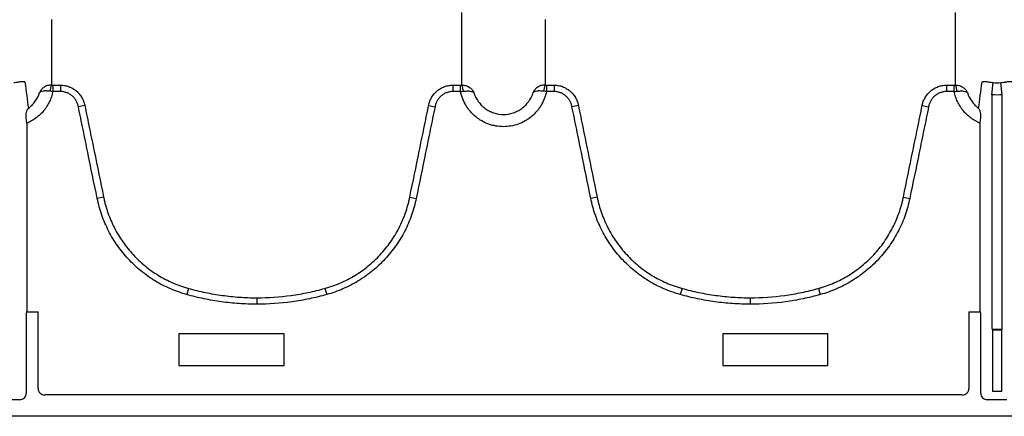
# Model space of a CAD drawing. Units: inches. Extents: x -2423 to -216, y -579 to 733.
# Drawn here: x -2362 to -2350, y -502 to -498 of the extents above; entities that cross this region are included whole.
import ezdxf

# ---------------------------------------------------------------- set-up
doc = ezdxf.new("R2010")
doc.units = ezdxf.units.IN
doc.header["$MEASUREMENT"] = 0

msp = doc.modelspace()

# ---------------------------------------------------------------- linework, layer by layer
at = {"color": 7, "linetype": 'Continuous', "lineweight": 25}
for p, q in [((-2361.49, -498.509), (-2361.399, -498.509)), ((-2361.49, -498.509), (-2361.49, -498.586)), ((-2361.399, -498.509), (-2361.399, -498.586)), ((-2356.701, -498.509), (-2356.61, -498.509)), ((-2356.701, -498.509), (-2356.701, -498.586)), ((-2356.61, -498.586), (-2356.61, -498.509)), ((-2355.581, -498.509), (-2355.49, -498.509)), ((-2355.581, -498.509), (-2355.581, -498.586)), ((-2355.49, -498.509), (-2355.49, -498.586)), ((-2350.792, -498.509), (-2350.701, -498.509)), ((-2350.792, -498.509), (-2350.792, -498.586)), ((-2350.701, -498.586), (-2350.701, -498.509)), ((-2350.249, -498.624), (-2350.232, -498.478)), ((-2350.125, -498.624), (-2350.143, -498.478)), ((-2361.399, -498.586), (-2361.49, -498.586)), ((-2356.61, -498.586), (-2356.701, -498.586)), ((-2355.49, -498.586), (-2355.581, -498.586)), ((-2350.701, -498.586), (-2350.792, -498.586)), ((-2350.249, -498.624), (-2350.249, -501.396)), ((-2350.125, -501.396), (-2350.125, -498.624)), ((-2361.107, -498.752), (-2361.184, -498.767)), ((-2356.992, -498.752), (-2356.915, -498.767)), ((-2355.199, -498.752), (-2355.276, -498.767)), ((-2351.084, -498.752), (-2351.007, -498.767)), ((-2361.802, -498.966), (-2361.802, -501.221)), ((-2350.389, -501.221), (-2350.389, -498.966)), ((-2360.883, -499.85), (-2360.959, -499.866)), ((-2357.217, -499.85), (-2357.14, -499.866)), ((-2354.974, -499.85), (-2355.051, -499.866)), ((-2351.308, -499.85), (-2351.232, -499.866)), ((-2359.867, -500.945), (-2359.887, -501.019)), ((-2358.233, -500.945), (-2358.212, -501.019)), ((-2353.958, -500.945), (-2353.979, -501.019)), ((-2352.324, -500.945), (-2352.304, -501.019)), ((-2359.05, -501.057), (-2359.05, -501.134)), ((-2353.141, -501.057), (-2353.141, -501.134)), ((-2361.808, -501.266), (-2361.808, -502.201)), ((-2361.802, -501.221), (-2361.806, -501.226)), ((-2361.806, -501.226), (-2361.666, -501.226)), ((-2361.666, -502.144), (-2361.666, -501.226)), ((-2350.525, -501.226), (-2350.525, -502.144)), ((-2350.525, -501.226), (-2350.385, -501.226)), ((-2350.385, -501.226), (-2350.389, -501.221)), ((-2350.383, -502.201), (-2350.383, -501.266)), ((-2359.981, -501.488), (-2359.981, -501.868)), ((-2358.721, -501.488), (-2359.981, -501.488)), ((-2358.721, -501.868), (-2358.721, -501.488)), ((-2352.211, -501.488), (-2353.471, -501.488)), ((-2353.471, -501.488), (-2353.471, -501.868)), ((-2352.211, -501.868), (-2352.211, -501.488)), ((-2350.246, -501.436), (-2350.242, -501.44)), ((-2350.128, -501.436), (-2350.246, -501.436)), ((-2350.242, -501.44), (-2350.242, -502.179)), ((-2350.242, -501.44), (-2350.132, -501.44)), ((-2350.132, -501.44), (-2350.128, -501.436)), ((-2350.132, -502.179), (-2350.132, -501.44)), ((-2359.981, -501.868), (-2358.721, -501.868)), ((-2353.471, -501.868), (-2352.211, -501.868)), ((-2350.603, -502.222), (-2361.588, -502.222)), ((-2350.132, -502.179), (-2350.242, -502.179)), ((-2361.887, -502.28), (-2362.121, -502.28)), ((-2350.07, -502.28), (-2350.304, -502.28)), ((-2331.849, -502.478), (-2416.323, -502.478))]:
    msp.add_line(p, q, dxfattribs=at)
for centre, radius, start, end in [((-2361.377, -498.576), 0.145, 152.2811, 182.4255), ((-2356.723, -498.576), 0.145, 357.5745, 27.7189), ((-2355.468, -498.576), 0.145, 152.2811, 182.4255), ((-2350.814, -498.576), 0.145, 357.5745, 27.7189), ((-2361.648, -501.256), 0.161, 169.1675, 183.2488), ((-2350.543, -501.256), 0.161, 356.7512, 10.8325), ((-2350.095, -501.406), 0.155, 176.5436, 191.1734), ((-2350.28, -501.406), 0.155, 348.8266, 3.4564), ((-2361.887, -502.201), 0.0787, 269.9881, 0.0119), ((-2361.588, -502.144), 0.0786, 180.0039, 270.0397), ((-2350.603, -502.144), 0.0786, 269.9603, 359.9961), ((-2350.304, -502.201), 0.0787, 179.9881, 270.0119)]:
    msp.add_arc(centre, radius, start, end, dxfattribs=at)
for points in [[(-2361.505, -497.724), (-2361.505, -498.005), (-2361.505, -498.266), (-2361.505, -498.508)], [(-2356.594, -498.508), (-2356.594, -498.266), (-2356.594, -498.005), (-2356.594, -497.724)], [(-2355.597, -497.724), (-2355.597, -498.005), (-2355.597, -498.266), (-2355.597, -498.508)], [(-2350.686, -498.508), (-2350.686, -498.266), (-2350.686, -498.005), (-2350.686, -497.724)], [(-2361.824, -498.473), (-2361.81, -498.583), (-2361.796, -498.687), (-2361.783, -498.786)], [(-2361.505, -498.508), (-2361.5, -498.509), (-2361.495, -498.509), (-2361.49, -498.509)], [(-2356.61, -498.509), (-2356.604, -498.509), (-2356.599, -498.509), (-2356.594, -498.508)], [(-2355.597, -498.508), (-2355.592, -498.509), (-2355.587, -498.509), (-2355.581, -498.509)], [(-2350.701, -498.509), (-2350.696, -498.509), (-2350.691, -498.509), (-2350.686, -498.508)], [(-2350.408, -498.786), (-2350.395, -498.687), (-2350.381, -498.583), (-2350.367, -498.473)], [(-2350.232, -498.478), (-2350.202, -498.482), (-2350.172, -498.482), (-2350.143, -498.478)], [(-2361.49, -498.586), (-2361.501, -498.585), (-2361.511, -498.584), (-2361.522, -498.582)], [(-2356.61, -498.586), (-2356.599, -498.585), (-2356.588, -498.584), (-2356.578, -498.582)], [(-2355.581, -498.586), (-2355.592, -498.585), (-2355.603, -498.584), (-2355.614, -498.582)], [(-2350.701, -498.586), (-2350.69, -498.585), (-2350.68, -498.584), (-2350.669, -498.582)], [(-2350.125, -498.624), (-2350.166, -498.629), (-2350.208, -498.629), (-2350.249, -498.624)], [(-2361.802, -498.966), (-2361.804, -498.947), (-2361.806, -498.928), (-2361.808, -498.91)], [(-2350.389, -498.966), (-2350.387, -498.947), (-2350.385, -498.928), (-2350.383, -498.91)]]:
    msp.add_open_spline(points, degree=3, dxfattribs=at)
for points, knots in [([(-2356.594, -497.724), (-2356.594, -497.714), (-2356.594, -497.705), (-2356.594, -497.695), (-2356.594, -497.685), (-2356.594, -497.676), (-2356.594, -497.666), (-2356.594, -497.656), (-2356.594, -497.647), (-2356.594, -497.637)], [0, 0, 0, 0, 0.003238833, 0.003238833, 0.003238833, 0.006467987, 0.006467987, 0.006467987, 0.009697147, 0.009697147, 0.009697147, 0.009697147]), ([(-2350.686, -497.724), (-2350.686, -497.714), (-2350.686, -497.705), (-2350.686, -497.695), (-2350.686, -497.685), (-2350.686, -497.676), (-2350.686, -497.666), (-2350.686, -497.656), (-2350.686, -497.647), (-2350.686, -497.637)], [0, 0, 0, 0, 0.003238833, 0.003238833, 0.003238833, 0.006467987, 0.006467987, 0.006467987, 0.009697147, 0.009697147, 0.009697147, 0.009697147]), ([(-2361.959, -498.478), (-2361.949, -498.477), (-2361.939, -498.476), (-2361.924, -498.474), (-2361.919, -498.473), (-2361.91, -498.472), (-2361.905, -498.471), (-2361.892, -498.469), (-2361.884, -498.468), (-2361.87, -498.466), (-2361.864, -498.465), (-2361.852, -498.464), (-2361.847, -498.464), (-2361.839, -498.464), (-2361.836, -498.464), (-2361.83, -498.466), (-2361.828, -498.467), (-2361.825, -498.469), (-2361.824, -498.471), (-2361.824, -498.473)], [0, 0, 0, 0, 0.125, 0.125, 0.1875, 0.1875, 0.25, 0.25, 0.375, 0.375, 0.5, 0.5, 0.625, 0.625, 0.75, 0.75, 0.875, 0.875, 1, 1, 1, 1]), ([(-2361.505, -498.508), (-2361.522, -498.508), (-2361.538, -498.51), (-2361.561, -498.517), (-2361.568, -498.519), (-2361.582, -498.525), (-2361.588, -498.529), (-2361.607, -498.541), (-2361.618, -498.551), (-2361.631, -498.567), (-2361.635, -498.573), (-2361.642, -498.585), (-2361.645, -498.591), (-2361.648, -498.598)], [0, 0, 0, 0, 0.25, 0.25, 0.375, 0.375, 0.5, 0.5, 0.75, 0.75, 0.875, 0.875, 1, 1, 1, 1]), ([(-2361.399, -498.509), (-2361.395, -498.509), (-2361.39, -498.509), (-2361.382, -498.509), (-2361.377, -498.51), (-2361.365, -498.511), (-2361.356, -498.512), (-2361.331, -498.516), (-2361.314, -498.521), (-2361.282, -498.533), (-2361.266, -498.54), (-2361.244, -498.553), (-2361.237, -498.557), (-2361.223, -498.567), (-2361.216, -498.572), (-2361.196, -498.589), (-2361.184, -498.601), (-2361.168, -498.621), (-2361.163, -498.627), (-2361.153, -498.641), (-2361.148, -498.649), (-2361.135, -498.671), (-2361.128, -498.686), (-2361.119, -498.71), (-2361.116, -498.718), (-2361.112, -498.731), (-2361.111, -498.735), (-2361.109, -498.743), (-2361.108, -498.747), (-2361.107, -498.752)], [0, 0, 0, 0, 0.03125, 0.03125, 0.0625, 0.0625, 0.125, 0.125, 0.25, 0.25, 0.375, 0.375, 0.4375, 0.4375, 0.5, 0.5, 0.625, 0.625, 0.6875, 0.6875, 0.75, 0.75, 0.875, 0.875, 0.9375, 0.9375, 0.96875, 0.96875, 1, 1, 1, 1]), ([(-2356.992, -498.752), (-2356.991, -498.747), (-2356.99, -498.743), (-2356.988, -498.735), (-2356.987, -498.731), (-2356.984, -498.718), (-2356.981, -498.71), (-2356.972, -498.686), (-2356.965, -498.671), (-2356.938, -498.626), (-2356.916, -498.6), (-2356.877, -498.567), (-2356.863, -498.557), (-2356.833, -498.54), (-2356.818, -498.533), (-2356.785, -498.521), (-2356.769, -498.516), (-2356.743, -498.512), (-2356.735, -498.511), (-2356.722, -498.51), (-2356.718, -498.509), (-2356.709, -498.509), (-2356.705, -498.509), (-2356.701, -498.509)], [0, 0, 0, 0, 0.03125, 0.03125, 0.0625, 0.0625, 0.125, 0.125, 0.25, 0.25, 0.5, 0.5, 0.625, 0.625, 0.75, 0.75, 0.875, 0.875, 0.9375, 0.9375, 0.96875, 0.96875, 1, 1, 1, 1]), ([(-2356.594, -498.508), (-2356.578, -498.508), (-2356.562, -498.51), (-2356.539, -498.517), (-2356.532, -498.519), (-2356.518, -498.525), (-2356.511, -498.529), (-2356.492, -498.541), (-2356.482, -498.551), (-2356.468, -498.567), (-2356.464, -498.573), (-2356.457, -498.585), (-2356.454, -498.591), (-2356.452, -498.598)], [0, 0, 0, 0, 0.25, 0.25, 0.375, 0.375, 0.5, 0.5, 0.75, 0.75, 0.875, 0.875, 1, 1, 1, 1]), ([(-2355.597, -498.508), (-2355.613, -498.508), (-2355.629, -498.51), (-2355.652, -498.517), (-2355.659, -498.519), (-2355.673, -498.525), (-2355.68, -498.529), (-2355.699, -498.541), (-2355.709, -498.551), (-2355.723, -498.567), (-2355.727, -498.573), (-2355.734, -498.585), (-2355.737, -498.591), (-2355.739, -498.598)], [0, 0, 0, 0, 0.25, 0.25, 0.375, 0.375, 0.5, 0.5, 0.75, 0.75, 0.875, 0.875, 1, 1, 1, 1]), ([(-2355.49, -498.509), (-2355.486, -498.509), (-2355.482, -498.509), (-2355.473, -498.509), (-2355.469, -498.51), (-2355.456, -498.511), (-2355.448, -498.512), (-2355.423, -498.516), (-2355.406, -498.521), (-2355.374, -498.533), (-2355.358, -498.54), (-2355.336, -498.553), (-2355.329, -498.557), (-2355.315, -498.567), (-2355.308, -498.572), (-2355.288, -498.589), (-2355.276, -498.601), (-2355.259, -498.621), (-2355.254, -498.627), (-2355.244, -498.641), (-2355.24, -498.649), (-2355.226, -498.671), (-2355.219, -498.686), (-2355.21, -498.71), (-2355.207, -498.718), (-2355.204, -498.731), (-2355.203, -498.735), (-2355.201, -498.743), (-2355.2, -498.747), (-2355.199, -498.752)], [0, 0, 0, 0, 0.03125, 0.03125, 0.0625, 0.0625, 0.125, 0.125, 0.25, 0.25, 0.375, 0.375, 0.4375, 0.4375, 0.5, 0.5, 0.625, 0.625, 0.6875, 0.6875, 0.75, 0.75, 0.875, 0.875, 0.9375, 0.9375, 0.96875, 0.96875, 1, 1, 1, 1]), ([(-2351.084, -498.752), (-2351.083, -498.747), (-2351.082, -498.743), (-2351.08, -498.735), (-2351.079, -498.731), (-2351.075, -498.718), (-2351.073, -498.71), (-2351.064, -498.686), (-2351.056, -498.671), (-2351.03, -498.626), (-2351.008, -498.6), (-2350.968, -498.567), (-2350.954, -498.557), (-2350.925, -498.54), (-2350.909, -498.533), (-2350.877, -498.521), (-2350.86, -498.516), (-2350.835, -498.512), (-2350.827, -498.511), (-2350.814, -498.51), (-2350.81, -498.509), (-2350.801, -498.509), (-2350.797, -498.509), (-2350.792, -498.509)], [0, 0, 0, 0, 0.03125, 0.03125, 0.0625, 0.0625, 0.125, 0.125, 0.25, 0.25, 0.5, 0.5, 0.625, 0.625, 0.75, 0.75, 0.875, 0.875, 0.9375, 0.9375, 0.96875, 0.96875, 1, 1, 1, 1]), ([(-2350.686, -498.508), (-2350.669, -498.508), (-2350.653, -498.51), (-2350.631, -498.517), (-2350.623, -498.519), (-2350.609, -498.525), (-2350.603, -498.529), (-2350.584, -498.541), (-2350.573, -498.551), (-2350.56, -498.567), (-2350.556, -498.573), (-2350.549, -498.585), (-2350.546, -498.591), (-2350.543, -498.598)], [0, 0, 0, 0, 0.25, 0.25, 0.375, 0.375, 0.5, 0.5, 0.75, 0.75, 0.875, 0.875, 1, 1, 1, 1]), ([(-2350.367, -498.473), (-2350.367, -498.469), (-2350.364, -498.466), (-2350.356, -498.464), (-2350.352, -498.464), (-2350.344, -498.464), (-2350.339, -498.464), (-2350.328, -498.465), (-2350.321, -498.466), (-2350.307, -498.468), (-2350.299, -498.469), (-2350.282, -498.471), (-2350.272, -498.473), (-2350.252, -498.476), (-2350.242, -498.477), (-2350.232, -498.478)], [0, 0, 0, 0, 0.25, 0.25, 0.375, 0.375, 0.5, 0.5, 0.625, 0.625, 0.75, 0.75, 0.875, 0.875, 1, 1, 1, 1]), ([(-2350.143, -498.478), (-2350.132, -498.477), (-2350.122, -498.476), (-2350.107, -498.474), (-2350.102, -498.473), (-2350.093, -498.472), (-2350.089, -498.471), (-2350.076, -498.469), (-2350.068, -498.468), (-2350.053, -498.466), (-2350.047, -498.465), (-2350.035, -498.464), (-2350.03, -498.464), (-2350.022, -498.464), (-2350.019, -498.464), (-2350.013, -498.466), (-2350.011, -498.467), (-2350.008, -498.469), (-2350.007, -498.471), (-2350.007, -498.473)], [0, 0, 0, 0, 0.125, 0.125, 0.1875, 0.1875, 0.25, 0.25, 0.375, 0.375, 0.5, 0.5, 0.625, 0.625, 0.75, 0.75, 0.875, 0.875, 1, 1, 1, 1]), ([(-2361.49, -498.586), (-2361.494, -498.607), (-2361.5, -498.628), (-2361.513, -498.668), (-2361.529, -498.707), (-2361.55, -498.744), (-2361.567, -498.771), (-2361.573, -498.78), (-2361.585, -498.798), (-2361.592, -498.806), (-2361.626, -498.848), (-2361.656, -498.877), (-2361.708, -498.915), (-2361.726, -498.927), (-2361.763, -498.948), (-2361.782, -498.958), (-2361.802, -498.966)], [0, 0, 0, 0, 0.125, 0.125, 0.25, 0.375, 0.375, 0.4375, 0.4375, 0.5, 0.5, 0.75, 0.75, 0.875, 0.875, 1, 1, 1, 1]), ([(-2361.783, -498.786), (-2361.767, -498.775), (-2361.752, -498.762), (-2361.725, -498.734), (-2361.712, -498.718), (-2361.677, -498.67), (-2361.66, -498.635), (-2361.648, -498.598)], [0, 0, 0, 0, 0.25, 0.25, 0.5, 0.5, 1, 1, 1, 1]), ([(-2361.522, -498.582), (-2361.538, -498.58), (-2361.554, -498.579), (-2361.575, -498.579), (-2361.582, -498.579), (-2361.595, -498.579), (-2361.601, -498.58), (-2361.617, -498.582), (-2361.626, -498.584), (-2361.637, -498.588), (-2361.64, -498.59), (-2361.643, -498.593), (-2361.644, -498.594), (-2361.646, -498.596), (-2361.647, -498.597), (-2361.648, -498.598)], [0, 0, 0, 0, 0.25, 0.25, 0.375, 0.375, 0.5, 0.5, 0.75, 0.75, 0.875, 0.875, 0.9375, 0.9375, 1, 1, 1, 1]), ([(-2361.184, -498.767), (-2361.187, -498.755), (-2361.19, -498.742), (-2361.199, -498.718), (-2361.204, -498.707), (-2361.217, -498.685), (-2361.224, -498.674), (-2361.24, -498.655), (-2361.249, -498.646), (-2361.268, -498.629), (-2361.279, -498.622), (-2361.301, -498.609), (-2361.312, -498.604), (-2361.336, -498.595), (-2361.348, -498.592), (-2361.373, -498.587), (-2361.386, -498.586), (-2361.399, -498.586)], [0, 0, 0, 0, 0.125, 0.125, 0.25, 0.25, 0.375, 0.375, 0.5, 0.5, 0.625, 0.625, 0.75, 0.75, 0.875, 0.875, 1, 1, 1, 1]), ([(-2356.701, -498.586), (-2356.714, -498.586), (-2356.726, -498.587), (-2356.751, -498.592), (-2356.763, -498.595), (-2356.787, -498.604), (-2356.799, -498.609), (-2356.821, -498.622), (-2356.831, -498.629), (-2356.851, -498.646), (-2356.859, -498.655), (-2356.876, -498.674), (-2356.883, -498.685), (-2356.896, -498.707), (-2356.901, -498.719), (-2356.91, -498.742), (-2356.913, -498.755), (-2356.915, -498.767)], [0, 0, 0, 0, 0.125, 0.125, 0.25, 0.25, 0.375, 0.375, 0.5, 0.5, 0.625, 0.625, 0.75, 0.75, 0.875, 0.875, 1, 1, 1, 1]), ([(-2355.581, -498.586), (-2355.588, -498.616), (-2355.596, -498.644), (-2355.618, -498.7), (-2355.631, -498.727), (-2355.654, -498.766), (-2355.663, -498.778), (-2355.68, -498.802), (-2355.69, -498.814), (-2355.719, -498.848), (-2355.74, -498.869), (-2355.775, -498.898), (-2355.788, -498.907), (-2355.812, -498.924), (-2355.825, -498.931), (-2355.864, -498.953), (-2355.891, -498.966), (-2355.948, -498.986), (-2355.977, -498.994), (-2356.036, -499.004), (-2356.065, -499.007), (-2356.126, -499.007), (-2356.156, -499.004), (-2356.2, -498.996), (-2356.215, -498.993), (-2356.244, -498.986), (-2356.258, -498.981), (-2356.301, -498.966), (-2356.328, -498.953), (-2356.367, -498.931), (-2356.379, -498.923), (-2356.404, -498.906), (-2356.416, -498.897), (-2356.451, -498.868), (-2356.472, -498.848), (-2356.502, -498.814), (-2356.511, -498.802), (-2356.529, -498.778), (-2356.537, -498.765), (-2356.56, -498.726), (-2356.573, -498.7), (-2356.595, -498.644), (-2356.604, -498.616), (-2356.61, -498.586)], [0, 0, 0, 0, 0.0625, 0.0625, 0.125, 0.125, 0.15625, 0.15625, 0.1875, 0.1875, 0.25, 0.25, 0.28125, 0.28125, 0.3125, 0.3125, 0.375, 0.375, 0.4375, 0.4375, 0.5, 0.5, 0.5625, 0.5625, 0.59375, 0.59375, 0.625, 0.625, 0.6875, 0.6875, 0.71875, 0.71875, 0.75, 0.75, 0.8125, 0.8125, 0.84375, 0.84375, 0.875, 0.875, 0.9375, 0.9375, 1, 1, 1, 1]), ([(-2356.578, -498.582), (-2356.561, -498.58), (-2356.546, -498.579), (-2356.524, -498.579), (-2356.518, -498.579), (-2356.505, -498.579), (-2356.499, -498.58), (-2356.482, -498.582), (-2356.473, -498.584), (-2356.463, -498.588), (-2356.46, -498.59), (-2356.456, -498.593), (-2356.455, -498.594), (-2356.453, -498.596), (-2356.452, -498.597), (-2356.452, -498.598)], [0, 0, 0, 0, 0.25, 0.25, 0.375, 0.375, 0.5, 0.5, 0.75, 0.75, 0.875, 0.875, 0.9375, 0.9375, 1, 1, 1, 1]), ([(-2356.452, -498.598), (-2356.446, -498.617), (-2356.438, -498.635), (-2356.42, -498.67), (-2356.41, -498.687), (-2356.387, -498.719), (-2356.375, -498.734), (-2356.354, -498.755), (-2356.347, -498.762), (-2356.332, -498.775), (-2356.324, -498.781), (-2356.3, -498.799), (-2356.284, -498.809), (-2356.249, -498.827), (-2356.231, -498.835), (-2356.174, -498.853), (-2356.135, -498.86), (-2356.056, -498.86), (-2356.017, -498.853), (-2355.97, -498.838), (-2355.961, -498.834), (-2355.942, -498.827), (-2355.934, -498.822), (-2355.907, -498.809), (-2355.891, -498.799), (-2355.867, -498.781), (-2355.859, -498.775), (-2355.844, -498.762), (-2355.837, -498.755), (-2355.816, -498.734), (-2355.804, -498.719), (-2355.781, -498.687), (-2355.771, -498.67), (-2355.753, -498.635), (-2355.745, -498.617), (-2355.739, -498.598)], [0, 0, 0, 0, 0.0625, 0.0625, 0.125, 0.125, 0.1875, 0.1875, 0.21875, 0.21875, 0.25, 0.25, 0.3125, 0.3125, 0.375, 0.375, 0.5, 0.5, 0.625, 0.625, 0.65625, 0.65625, 0.6875, 0.6875, 0.75, 0.75, 0.78125, 0.78125, 0.8125, 0.8125, 0.875, 0.875, 0.9375, 0.9375, 1, 1, 1, 1]), ([(-2355.614, -498.582), (-2355.63, -498.58), (-2355.645, -498.579), (-2355.667, -498.579), (-2355.673, -498.579), (-2355.686, -498.579), (-2355.692, -498.58), (-2355.709, -498.582), (-2355.718, -498.584), (-2355.728, -498.588), (-2355.731, -498.59), (-2355.735, -498.593), (-2355.736, -498.594), (-2355.738, -498.596), (-2355.739, -498.597), (-2355.739, -498.598)], [0, 0, 0, 0, 0.25, 0.25, 0.375, 0.375, 0.5, 0.5, 0.75, 0.75, 0.875, 0.875, 0.9375, 0.9375, 1, 1, 1, 1]), ([(-2355.276, -498.767), (-2355.278, -498.755), (-2355.282, -498.742), (-2355.29, -498.718), (-2355.296, -498.707), (-2355.308, -498.685), (-2355.316, -498.674), (-2355.332, -498.655), (-2355.341, -498.646), (-2355.36, -498.629), (-2355.37, -498.622), (-2355.392, -498.609), (-2355.404, -498.604), (-2355.428, -498.595), (-2355.44, -498.592), (-2355.465, -498.587), (-2355.478, -498.586), (-2355.49, -498.586)], [0, 0, 0, 0, 0.125, 0.125, 0.25, 0.25, 0.375, 0.375, 0.5, 0.5, 0.625, 0.625, 0.75, 0.75, 0.875, 0.875, 1, 1, 1, 1]), ([(-2350.792, -498.586), (-2350.805, -498.586), (-2350.818, -498.587), (-2350.843, -498.592), (-2350.855, -498.595), (-2350.879, -498.604), (-2350.89, -498.609), (-2350.912, -498.622), (-2350.923, -498.629), (-2350.942, -498.646), (-2350.951, -498.655), (-2350.967, -498.674), (-2350.974, -498.685), (-2350.987, -498.707), (-2350.992, -498.719), (-2351.001, -498.742), (-2351.004, -498.755), (-2351.007, -498.767)], [0, 0, 0, 0, 0.125, 0.125, 0.25, 0.25, 0.375, 0.375, 0.5, 0.5, 0.625, 0.625, 0.75, 0.75, 0.875, 0.875, 1, 1, 1, 1]), ([(-2350.389, -498.966), (-2350.409, -498.958), (-2350.428, -498.948), (-2350.465, -498.927), (-2350.483, -498.915), (-2350.535, -498.877), (-2350.565, -498.848), (-2350.599, -498.806), (-2350.606, -498.798), (-2350.618, -498.78), (-2350.624, -498.771), (-2350.641, -498.744), (-2350.662, -498.707), (-2350.678, -498.668), (-2350.691, -498.628), (-2350.697, -498.607), (-2350.701, -498.586)], [0, 0, 0, 0, 0.125, 0.125, 0.25, 0.25, 0.5, 0.5, 0.5625, 0.5625, 0.625, 0.625, 0.75, 0.875, 0.875, 1, 1, 1, 1]), ([(-2350.669, -498.582), (-2350.653, -498.58), (-2350.637, -498.579), (-2350.616, -498.579), (-2350.609, -498.579), (-2350.596, -498.579), (-2350.59, -498.58), (-2350.574, -498.582), (-2350.565, -498.584), (-2350.554, -498.588), (-2350.551, -498.59), (-2350.548, -498.593), (-2350.547, -498.594), (-2350.545, -498.596), (-2350.544, -498.597), (-2350.543, -498.598)], [0, 0, 0, 0, 0.25, 0.25, 0.375, 0.375, 0.5, 0.5, 0.75, 0.75, 0.875, 0.875, 0.9375, 0.9375, 1, 1, 1, 1]), ([(-2350.543, -498.598), (-2350.531, -498.635), (-2350.514, -498.67), (-2350.479, -498.718), (-2350.467, -498.734), (-2350.439, -498.762), (-2350.424, -498.775), (-2350.408, -498.786)], [0, 0, 0, 0, 0.5, 0.5, 0.75, 0.75, 1, 1, 1, 1]), ([(-2361.808, -498.91), (-2361.81, -498.896), (-2361.81, -498.883), (-2361.809, -498.859), (-2361.808, -498.847), (-2361.803, -498.826), (-2361.8, -498.817), (-2361.794, -498.804), (-2361.792, -498.8), (-2361.789, -498.795), (-2361.788, -498.793), (-2361.785, -498.79), (-2361.784, -498.788), (-2361.783, -498.786)], [0, 0, 0, 0, 0.25, 0.25, 0.5, 0.5, 0.75, 0.75, 0.875, 0.875, 0.9375, 0.9375, 1, 1, 1, 1]), ([(-2360.959, -499.866), (-2360.997, -499.683), (-2361.035, -499.5), (-2361.091, -499.225), (-2361.109, -499.133), (-2361.147, -498.95), (-2361.166, -498.859), (-2361.184, -498.767)], [0, 0, 0, 0, 0.5, 0.5, 0.75, 0.75, 1, 1, 1, 1]), ([(-2361.107, -498.752), (-2361.089, -498.843), (-2361.07, -498.935), (-2361.033, -499.118), (-2361.014, -499.209), (-2360.958, -499.484), (-2360.92, -499.667), (-2360.883, -499.85)], [0, 0, 0, 0, 0.25, 0.25, 0.5, 0.5, 1, 1, 1, 1]), ([(-2357.217, -499.85), (-2357.179, -499.667), (-2357.142, -499.484), (-2357.086, -499.209), (-2357.067, -499.118), (-2357.029, -498.935), (-2357.011, -498.843), (-2356.992, -498.752)], [0, 0, 0, 0, 0.5, 0.5, 0.75, 0.75, 1, 1, 1, 1]), ([(-2356.915, -498.767), (-2356.934, -498.859), (-2356.953, -498.95), (-2356.99, -499.133), (-2357.009, -499.225), (-2357.065, -499.5), (-2357.103, -499.683), (-2357.14, -499.866)], [0, 0, 0, 0, 0.25, 0.25, 0.5, 0.5, 1, 1, 1, 1]), ([(-2355.051, -499.866), (-2355.089, -499.683), (-2355.126, -499.5), (-2355.182, -499.225), (-2355.201, -499.133), (-2355.238, -498.95), (-2355.257, -498.859), (-2355.276, -498.767)], [0, 0, 0, 0, 0.5, 0.5, 0.75, 0.75, 1, 1, 1, 1]), ([(-2355.199, -498.752), (-2355.18, -498.843), (-2355.162, -498.935), (-2355.124, -499.118), (-2355.106, -499.209), (-2355.049, -499.484), (-2355.012, -499.667), (-2354.974, -499.85)], [0, 0, 0, 0, 0.25, 0.25, 0.5, 0.5, 1, 1, 1, 1]), ([(-2351.308, -499.85), (-2351.271, -499.667), (-2351.233, -499.484), (-2351.177, -499.209), (-2351.158, -499.118), (-2351.121, -498.935), (-2351.102, -498.843), (-2351.084, -498.752)], [0, 0, 0, 0, 0.5, 0.5, 0.75, 0.75, 1, 1, 1, 1]), ([(-2351.007, -498.767), (-2351.025, -498.859), (-2351.044, -498.95), (-2351.082, -499.133), (-2351.1, -499.225), (-2351.157, -499.5), (-2351.194, -499.683), (-2351.232, -499.866)], [0, 0, 0, 0, 0.25, 0.25, 0.5, 0.5, 1, 1, 1, 1]), ([(-2350.383, -498.91), (-2350.381, -498.896), (-2350.381, -498.883), (-2350.381, -498.865), (-2350.382, -498.859), (-2350.383, -498.847), (-2350.384, -498.842), (-2350.388, -498.826), (-2350.391, -498.817), (-2350.397, -498.804), (-2350.399, -498.8), (-2350.403, -498.793), (-2350.406, -498.789), (-2350.408, -498.786)], [0, 0, 0, 0, 0.25, 0.25, 0.375, 0.375, 0.5, 0.5, 0.75, 0.75, 0.875, 0.875, 1, 1, 1, 1]), ([(-2359.887, -501.019), (-2359.921, -501.01), (-2359.954, -500.999), (-2360.02, -500.976), (-2360.052, -500.963), (-2360.147, -500.922), (-2360.208, -500.891), (-2360.296, -500.837), (-2360.325, -500.818), (-2360.381, -500.778), (-2360.409, -500.757), (-2360.49, -500.691), (-2360.54, -500.643), (-2360.633, -500.543), (-2360.676, -500.489), (-2360.736, -500.404), (-2360.755, -500.375), (-2360.791, -500.315), (-2360.807, -500.285), (-2360.854, -500.193), (-2360.882, -500.13), (-2360.927, -500.001), (-2360.945, -499.934), (-2360.959, -499.866)], [0, 0, 0, 0, 0.0625, 0.0625, 0.125, 0.125, 0.25, 0.25, 0.3125, 0.3125, 0.375, 0.375, 0.5, 0.5, 0.625, 0.625, 0.6875, 0.6875, 0.75, 0.75, 0.875, 0.875, 1, 1, 1, 1]), ([(-2360.883, -499.85), (-2360.882, -499.854), (-2360.881, -499.858), (-2360.879, -499.866), (-2360.877, -499.879), (-2360.87, -499.907), (-2360.864, -499.93), (-2360.851, -499.978), (-2360.841, -500.009), (-2360.809, -500.101), (-2360.783, -500.161), (-2360.739, -500.248), (-2360.723, -500.277), (-2360.689, -500.333), (-2360.671, -500.361), (-2360.615, -500.442), (-2360.574, -500.492), (-2360.485, -500.588), (-2360.438, -500.633), (-2360.361, -500.696), (-2360.335, -500.716), (-2360.282, -500.754), (-2360.254, -500.772), (-2360.171, -500.823), (-2360.113, -500.853), (-2360.023, -500.892), (-2359.992, -500.904), (-2359.946, -500.92), (-2359.93, -500.926), (-2359.906, -500.933), (-2359.895, -500.937), (-2359.883, -500.94), (-2359.875, -500.942), (-2359.871, -500.944), (-2359.867, -500.945)], [0, 0, 0, 0, 0.007813, 0.007813, 0.015625, 0.03125, 0.0625, 0.0625, 0.125, 0.125, 0.25, 0.25, 0.3125, 0.3125, 0.375, 0.375, 0.5, 0.5, 0.625, 0.625, 0.6875, 0.6875, 0.75, 0.75, 0.875, 0.875, 0.9375, 0.9375, 0.96875, 0.96875, 0.984375, 0.992187, 0.992187, 1, 1, 1, 1]), ([(-2358.233, -500.945), (-2358.229, -500.944), (-2358.225, -500.942), (-2358.217, -500.94), (-2358.205, -500.937), (-2358.177, -500.928), (-2358.123, -500.91), (-2358.078, -500.892), (-2357.988, -500.853), (-2357.93, -500.824), (-2357.847, -500.773), (-2357.819, -500.755), (-2357.765, -500.716), (-2357.739, -500.696), (-2357.663, -500.634), (-2357.616, -500.589), (-2357.527, -500.494), (-2357.486, -500.443), (-2357.429, -500.362), (-2357.411, -500.334), (-2357.377, -500.278), (-2357.361, -500.249), (-2357.317, -500.162), (-2357.291, -500.102), (-2357.259, -500.01), (-2357.249, -499.978), (-2357.235, -499.931), (-2357.231, -499.915), (-2357.226, -499.891), (-2357.223, -499.879), (-2357.22, -499.866), (-2357.218, -499.858), (-2357.218, -499.854), (-2357.217, -499.85)], [0, 0, 0, 0, 0.007812, 0.007812, 0.015625, 0.03125, 0.0625, 0.125, 0.125, 0.25, 0.25, 0.3125, 0.3125, 0.375, 0.375, 0.5, 0.5, 0.625, 0.625, 0.6875, 0.6875, 0.75, 0.75, 0.875, 0.875, 0.9375, 0.9375, 0.96875, 0.96875, 0.984375, 0.992188, 0.992188, 1, 1, 1, 1]), ([(-2357.14, -499.866), (-2357.154, -499.934), (-2357.173, -500.002), (-2357.219, -500.132), (-2357.246, -500.195), (-2357.293, -500.287), (-2357.31, -500.317), (-2357.345, -500.376), (-2357.364, -500.405), (-2357.424, -500.49), (-2357.468, -500.544), (-2357.561, -500.645), (-2357.611, -500.692), (-2357.678, -500.747), (-2357.692, -500.757), (-2357.719, -500.778), (-2357.734, -500.789), (-2357.776, -500.819), (-2357.805, -500.838), (-2357.893, -500.891), (-2357.954, -500.923), (-2358.08, -500.978), (-2358.145, -501.001), (-2358.212, -501.019)], [0, 0, 0, 0, 0.125, 0.125, 0.25, 0.25, 0.3125, 0.3125, 0.375, 0.375, 0.5, 0.5, 0.625, 0.625, 0.65625, 0.65625, 0.6875, 0.6875, 0.75, 0.75, 0.875, 0.875, 1, 1, 1, 1]), ([(-2353.979, -501.019), (-2354.013, -501.01), (-2354.046, -500.999), (-2354.111, -500.976), (-2354.144, -500.963), (-2354.239, -500.922), (-2354.299, -500.891), (-2354.388, -500.837), (-2354.416, -500.818), (-2354.473, -500.778), (-2354.5, -500.757), (-2354.581, -500.691), (-2354.631, -500.643), (-2354.725, -500.543), (-2354.768, -500.489), (-2354.827, -500.404), (-2354.846, -500.375), (-2354.882, -500.315), (-2354.899, -500.285), (-2354.946, -500.193), (-2354.973, -500.13), (-2355.019, -500.001), (-2355.037, -499.934), (-2355.051, -499.866)], [0, 0, 0, 0, 0.0625, 0.0625, 0.125, 0.125, 0.25, 0.25, 0.3125, 0.3125, 0.375, 0.375, 0.5, 0.5, 0.625, 0.625, 0.6875, 0.6875, 0.75, 0.75, 0.875, 0.875, 1, 1, 1, 1]), ([(-2354.974, -499.85), (-2354.974, -499.854), (-2354.973, -499.858), (-2354.971, -499.866), (-2354.968, -499.879), (-2354.962, -499.907), (-2354.956, -499.93), (-2354.943, -499.978), (-2354.933, -500.009), (-2354.901, -500.101), (-2354.875, -500.161), (-2354.83, -500.248), (-2354.815, -500.277), (-2354.781, -500.333), (-2354.763, -500.361), (-2354.706, -500.442), (-2354.665, -500.492), (-2354.577, -500.588), (-2354.529, -500.633), (-2354.453, -500.696), (-2354.427, -500.716), (-2354.373, -500.754), (-2354.346, -500.772), (-2354.262, -500.823), (-2354.205, -500.853), (-2354.115, -500.892), (-2354.084, -500.904), (-2354.037, -500.92), (-2354.022, -500.926), (-2353.998, -500.933), (-2353.986, -500.937), (-2353.974, -500.94), (-2353.966, -500.942), (-2353.962, -500.944), (-2353.958, -500.945)], [0, 0, 0, 0, 0.007812, 0.007812, 0.015625, 0.03125, 0.0625, 0.0625, 0.125, 0.125, 0.25, 0.25, 0.3125, 0.3125, 0.375, 0.375, 0.5, 0.5, 0.625, 0.625, 0.6875, 0.6875, 0.75, 0.75, 0.875, 0.875, 0.9375, 0.9375, 0.96875, 0.96875, 0.984375, 0.992187, 0.992187, 1, 1, 1, 1]), ([(-2352.324, -500.945), (-2352.32, -500.944), (-2352.316, -500.942), (-2352.308, -500.94), (-2352.297, -500.937), (-2352.269, -500.928), (-2352.215, -500.91), (-2352.169, -500.892), (-2352.08, -500.853), (-2352.022, -500.824), (-2351.938, -500.773), (-2351.911, -500.755), (-2351.857, -500.716), (-2351.831, -500.696), (-2351.755, -500.634), (-2351.707, -500.589), (-2351.618, -500.494), (-2351.577, -500.443), (-2351.521, -500.362), (-2351.503, -500.334), (-2351.469, -500.278), (-2351.453, -500.249), (-2351.408, -500.162), (-2351.383, -500.102), (-2351.35, -500.01), (-2351.34, -499.978), (-2351.327, -499.931), (-2351.323, -499.915), (-2351.317, -499.891), (-2351.314, -499.879), (-2351.312, -499.866), (-2351.31, -499.858), (-2351.309, -499.854), (-2351.308, -499.85)], [0, 0, 0, 0, 0.007812, 0.007812, 0.015625, 0.03125, 0.0625, 0.125, 0.125, 0.25, 0.25, 0.3125, 0.3125, 0.375, 0.375, 0.5, 0.5, 0.625, 0.625, 0.6875, 0.6875, 0.75, 0.75, 0.875, 0.875, 0.9375, 0.9375, 0.96875, 0.96875, 0.984375, 0.992188, 0.992188, 1, 1, 1, 1]), ([(-2351.232, -499.866), (-2351.246, -499.934), (-2351.264, -500.002), (-2351.31, -500.132), (-2351.337, -500.195), (-2351.385, -500.287), (-2351.401, -500.317), (-2351.437, -500.376), (-2351.456, -500.405), (-2351.516, -500.49), (-2351.559, -500.544), (-2351.653, -500.645), (-2351.703, -500.692), (-2351.77, -500.747), (-2351.783, -500.757), (-2351.811, -500.778), (-2351.825, -500.789), (-2351.868, -500.819), (-2351.897, -500.838), (-2351.985, -500.891), (-2352.046, -500.923), (-2352.171, -500.978), (-2352.236, -501.001), (-2352.304, -501.019)], [0, 0, 0, 0, 0.125, 0.125, 0.25, 0.25, 0.3125, 0.3125, 0.375, 0.375, 0.5, 0.5, 0.625, 0.625, 0.65625, 0.65625, 0.6875, 0.6875, 0.75, 0.75, 0.875, 0.875, 1, 1, 1, 1]), ([(-2359.05, -501.134), (-2359.12, -501.134), (-2359.191, -501.132), (-2359.332, -501.122), (-2359.402, -501.115), (-2359.542, -501.096), (-2359.612, -501.084), (-2359.716, -501.062), (-2359.75, -501.054), (-2359.819, -501.038), (-2359.853, -501.029), (-2359.887, -501.019)], [0, 0, 0, 0, 0.25, 0.25, 0.5, 0.5, 0.75, 0.75, 0.875, 0.875, 1, 1, 1, 1]), ([(-2359.867, -500.945), (-2359.834, -500.954), (-2359.8, -500.963), (-2359.733, -500.979), (-2359.7, -500.987), (-2359.598, -501.008), (-2359.53, -501.019), (-2359.394, -501.038), (-2359.325, -501.045), (-2359.188, -501.055), (-2359.119, -501.057), (-2359.05, -501.057)], [0, 0, 0, 0, 0.125, 0.125, 0.25, 0.25, 0.5, 0.5, 0.75, 0.75, 1, 1, 1, 1]), ([(-2359.05, -501.057), (-2358.912, -501.057), (-2358.774, -501.047), (-2358.569, -501.019), (-2358.501, -501.008), (-2358.4, -500.987), (-2358.366, -500.979), (-2358.299, -500.963), (-2358.266, -500.954), (-2358.233, -500.945)], [0, 0, 0, 0, 0.5, 0.5, 0.75, 0.75, 0.875, 0.875, 1, 1, 1, 1]), ([(-2358.212, -501.019), (-2358.246, -501.029), (-2358.28, -501.038), (-2358.349, -501.054), (-2358.384, -501.062), (-2358.487, -501.084), (-2358.557, -501.096), (-2358.767, -501.125), (-2358.908, -501.134), (-2359.05, -501.134)], [0, 0, 0, 0, 0.125, 0.125, 0.25, 0.25, 0.5, 0.5, 1, 1, 1, 1]), ([(-2353.141, -501.134), (-2353.212, -501.134), (-2353.283, -501.132), (-2353.424, -501.122), (-2353.494, -501.115), (-2353.634, -501.096), (-2353.704, -501.084), (-2353.808, -501.062), (-2353.842, -501.054), (-2353.911, -501.038), (-2353.945, -501.029), (-2353.979, -501.019)], [0, 0, 0, 0, 0.25, 0.25, 0.5, 0.5, 0.75, 0.75, 0.875, 0.875, 1, 1, 1, 1]), ([(-2353.958, -500.945), (-2353.925, -500.954), (-2353.892, -500.963), (-2353.825, -500.979), (-2353.791, -500.987), (-2353.69, -501.008), (-2353.622, -501.019), (-2353.485, -501.038), (-2353.417, -501.045), (-2353.279, -501.055), (-2353.21, -501.057), (-2353.141, -501.057)], [0, 0, 0, 0, 0.125, 0.125, 0.25, 0.25, 0.5, 0.5, 0.75, 0.75, 1, 1, 1, 1]), ([(-2353.141, -501.057), (-2353.003, -501.057), (-2352.866, -501.047), (-2352.661, -501.019), (-2352.593, -501.008), (-2352.492, -500.987), (-2352.458, -500.979), (-2352.391, -500.963), (-2352.357, -500.954), (-2352.324, -500.945)], [0, 0, 0, 0, 0.5, 0.5, 0.75, 0.75, 0.875, 0.875, 1, 1, 1, 1]), ([(-2352.304, -501.019), (-2352.338, -501.029), (-2352.372, -501.038), (-2352.441, -501.054), (-2352.475, -501.062), (-2352.579, -501.084), (-2352.649, -501.096), (-2352.859, -501.125), (-2353, -501.134), (-2353.141, -501.134)], [0, 0, 0, 0, 0.125, 0.125, 0.25, 0.25, 0.5, 0.5, 1, 1, 1, 1])]:
    msp.add_open_spline(points, degree=3, knots=knots, dxfattribs=at)

doc.saveas('drawing.dxf')
